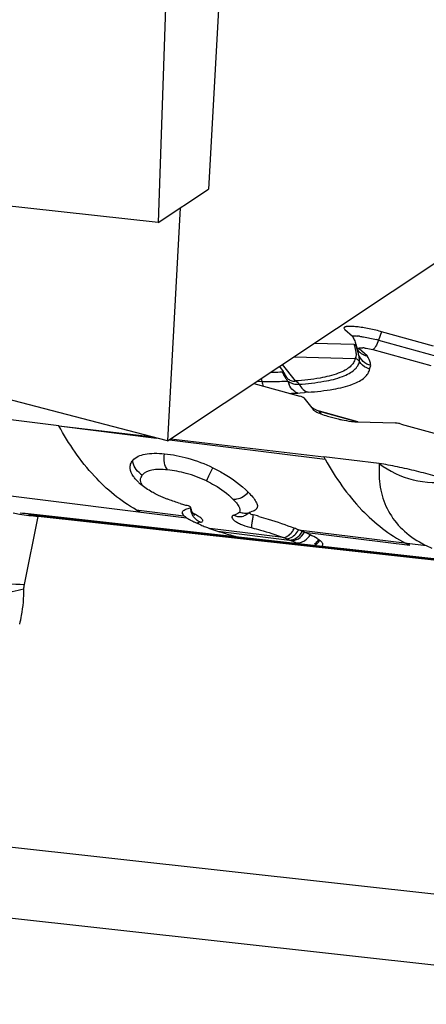
# Model space of a CAD drawing. Units: millimetres. Extents: x 0 to 594, y 0 to 420.
# Drawn here: x 137 to 140, y 134 to 141 of the extents above; entities that cross this region are included whole.
import ezdxf

# ---------------------------------------------------------------- set-up
doc = ezdxf.new("R2010")
doc.units = ezdxf.units.MM
doc.header["$LTSCALE"] = 32.67
for name, color, linetype in [('607065213-000_CL', 7, 'CONTINUOUS'), ('607079912-000_CL', 7, 'CONTINUOUS'), ('607150821-000_CL', 7, 'CONTINUOUS')]:
    doc.layers.add(name, color=color, linetype=linetype)

msp = doc.modelspace()

# ---------------------------------------------------------------- linework, layer by layer
at = {"layer": '607065213-000_CL', "color": 7, "linetype": 'CONTINUOUS'}
for p, q in [((139.1641, 139.1314), (139.2182, 139.0827)), ((139.8049, 139.0123), (139.4296, 139.1153)), ((139.232, 139.0226), (138.942, 139.031)), ((139.243, 139.0255), (139.2585, 138.976)), ((138.6913, 138.8641), (138.7189, 138.8288)), ((138.7193, 138.8281), (138.7189, 138.8288)), ((138.5063, 138.7409), (138.8388, 138.6497)), ((138.5605, 138.777), (138.5647, 138.7562)), ((138.74, 138.79), (138.74, 138.79)), ((138.8689, 138.6373), (138.9346, 138.5533)), ((139.2584, 138.4657), (138.9804, 138.542)), ((137.0989, 138.4368), (136.4926, 138.5119)), ((139.2581, 138.4645), (139.5268, 138.4567)), ((137.0989, 138.4368), (137.7596, 138.3594)), ((139.5699, 138.4491), (139.9452, 138.3462)), ((137.9073, 138.3421), (139.012, 138.2128)), ((139.4122, 138.1632), (139.012, 138.2128)), ((136.8356, 137.8043), (136.8201, 137.8054)), ((136.8544, 137.803), (136.8356, 137.8043)), ((136.8566, 137.8025), (136.8544, 137.8027)), ((141.2959, 137.3122), (136.8565, 137.8025)), ((136.8798, 137.799), (136.8566, 137.8025)), ((136.8894, 137.7966), (136.8798, 137.799)), ((141.3792, 137.2924), (136.9498, 137.7816)), ((138.0202, 137.7732), (138.0121, 137.7789)), ((138.4319, 137.7845), (138.4323, 137.7846)), ((138.9842, 137.6091), (138.976, 137.615)), ((139.0014, 137.571), (139.0028, 137.5726)), ((139.6322, 137.5741), (139.601, 137.59))]:
    msp.add_line(p, q, dxfattribs=at)
at = {"layer": '607065213-000_CL', "color": 9, "linetype": 'CONTINUOUS'}
for p, q in [((139.4296, 139.1153), (139.407, 139.0542)), ((139.407, 139.0542), (139.8263, 138.9391)), ((139.3244, 138.9416), (139.2683, 138.992)), ((139.366, 138.9861), (139.7853, 138.8711)), ((138.8076, 138.76), (138.7142, 138.8793)), ((138.7981, 138.9352), (139.2377, 138.9225)), ((138.5322, 138.7582), (138.5647, 138.7562)), ((138.8247, 138.6727), (138.8418, 138.6738)), ((138.8418, 138.6738), (138.8725, 138.6768)), ((138.9784, 138.5419), (139.2582, 138.4651)), ((138.9945, 138.5212), (138.9784, 138.5419)), ((137.0989, 138.4368), (137.8033, 138.348)), ((137.8981, 138.336), (139.0222, 138.1943)), ((136.5711, 137.9523), (138.0202, 137.773)), ((137.6577, 137.8301), (138.0018, 137.7876)), ((136.8497, 137.2912), (136.9499, 137.7816)), ((136.8798, 137.799), (136.8839, 137.7986)), ((136.8839, 137.7986), (141.3091, 137.3098)), ((136.9002, 137.7939), (136.8894, 137.7966)), ((136.9402, 137.784), (136.9002, 137.7939)), ((136.9498, 137.7816), (136.9402, 137.784)), ((138.1226, 137.7405), (138.1114, 137.738)), ((138.7187, 137.6297), (138.1892, 137.6952)), ((138.2458, 137.6759), (138.7641, 137.612)), ((138.83, 137.6852), (139.7522, 137.5713)), ((138.8723, 137.6678), (139.6322, 137.5741)), ((139.7522, 137.5713), (139.7915, 137.5525)), ((136.4271, 135.4318), (142.4782, 134.7635)), ((142.3613, 134.2605), (136.3101, 134.9288))]:
    msp.add_line(p, q, dxfattribs=at)
at = {"layer": '607065213-000_CL', "color": 7, "linetype": 'CONTINUOUS'}
for points in [[(138.74, 138.7899), (138.7352, 138.7966), (138.7302, 138.8047), (138.7256, 138.8134), (138.7215, 138.8226)], [(138.9804, 138.542), (138.9652, 138.5468), (138.9499, 138.5531), (138.9354, 138.5605), (138.9228, 138.5684)], [(138.0663, 137.8073), (138.0625, 137.8137), (138.0591, 137.8208), (138.056, 137.8286), (138.0535, 137.837), (138.0517, 137.8457), (138.0515, 137.8466)], [(138.0803, 137.7906), (138.0805, 137.7904), (138.0801, 137.7907), (138.0787, 137.792), (138.0765, 137.7942), (138.0736, 137.7974), (138.0701, 137.8018), (138.0663, 137.8073)], [(138.4568, 137.7963), (138.4501, 137.7922), (138.4438, 137.7889), (138.438, 137.7865), (138.4328, 137.7847), (138.4323, 137.7846)], [(138.4703, 137.8071), (138.4636, 137.8013), (138.4568, 137.7963)]]:
    msp.add_lwpolyline(points, dxfattribs=at)
for centre, radius, start, end in [((139.0904, 137.8785), 1.2824, 74.66245, 75.50307), ((135.2292, 137.7964), 4.1967, 16.77759, 17.02493), ((139.3451, 139.0515), 0.112, 212.39519, 214.79986), ((139.3441, 139.0508), 0.1108, 217.31273, 224.78674), ((139.3445, 139.0512), 0.1113, 224.78591, 228.02154), ((139.3448, 139.0515), 0.1117, 228.0317, 238.62314), ((139.3455, 139.0529), 0.1132, 238.65507, 245.4953), ((139.3464, 139.0548), 0.1154, 245.49588, 258.99718), ((138.5965, 142.316), 3.4927, 270.55564, 271.62766), ((138.6041, 142.0354), 3.212, 271.63345, 271.93316), ((138.7962, 138.8177), 0.0588, 262.69808, 274.99723), ((138.7959, 138.8199), 0.061, 275.06296, 280.97808), ((139.3255, 139.4434), 0.9801, 253.01431, 254.13308), ((139.3538, 139.5426), 1.0832, 254.12828, 255.18415), ((139.3726, 139.6135), 1.1566, 255.18589, 257.18984), ((139.2922, 139.1053), 0.642, 262.79047, 264.27826), ((144.1138, 141.0042), 5.8154, 208.68474, 208.8929), ((137.9203, 138.2812), 0.353, 225.56225, 229.40884), ((138.1452, 138.7107), 1.0065, 241.03169, 242.98355), ((138.5342, 139.7387), 1.945, 253.29574, 254.23369), ((138.5669, 139.8541), 2.065, 254.22907, 254.6833), ((137.9886, 137.7426), 0.1244, 72.25933, 74.66887), ((138.4157, 138.0434), 0.2391, 284.75345, 286.74674), ((138.0113, 137.8093), 0.0208, 191.02745, 193.90322), ((138.0226, 137.814), 0.0331, 209.01365, 211.25149), ((138.2582, 138.1482), 0.4444, 240.1102, 241.04561), ((138.295, 138.2146), 0.5203, 241.04394, 241.88556), ((138.3782, 138.3719), 0.6983, 241.94923, 244.01612), ((138.4796, 138.5776), 0.9276, 243.9482, 244.51322), ((138.5243, 138.672), 1.0321, 244.52939, 247.20078), ((137.8532, 135.2826), 2.5934, 74.59368, 75.45947), ((138.5969, 138.841), 1.2161, 247.13543, 247.94558), ((138.8248, 139.4671), 1.8824, 251.14033, 252.94707), ((137.4132, 134.1115), 3.8443, 68.37489, 68.85764), ((138.0967, 135.8452), 1.9807, 67.39929, 68.27155), ((138.0962, 135.8457), 1.9805, 66.927, 67.38073), ((138.4545, 136.6846), 1.0683, 64.52279, 66.9782)]:
    msp.add_arc(centre, radius, start, end, dxfattribs=at)
at = {"layer": '607065213-000_CL', "color": 9, "linetype": 'CONTINUOUS'}
for centre, radius, start, end in [((138.8303, 138.8874), 0.4238, 17.14954, 18.60172), ((139.1864, 138.4457), 0.6421, 82.5496, 84.09402), ((139.1214, 138.0133), 1.0793, 74.66135, 75.50107), ((139.2883, 139.1013), 0.111, 250.95593, 259.61087), ((139.2735, 138.7561), 0.2445, 83.18786, 85.24795), ((138.6258, 141.7762), 3.0199, 272.19051, 272.40518), ((138.8562, 138.8611), 0.1455, 221.3685, 224.5921), ((138.8567, 138.9176), 0.1898, 236.71136, 239.78883), ((138.8818, 138.7881), 0.1324, 192.6877, 198.64582), ((138.8852, 138.7892), 0.1361, 198.61949, 204.40305), ((138.8241, 138.8682), 0.1325, 270.59442, 274.40426), ((138.9362, 138.7874), 0.1141, 206.67256, 211.78029), ((138.685, 142.0254), 3.3556, 271.3116, 272.38481), ((138.9717, 137.6347), 1.0468, 94.51683, 95.43768), ((138.9766, 137.5735), 1.1082, 94.05533, 94.52112), ((138.9257, 138.7637), 0.0891, 245.92355, 252.00558), ((137.76, 138.1941), 0.1263, 235.99964, 242.54239), ((137.7412, 138.0477), 0.0523, 152.61217, 165.78373), ((138.1778, 137.8579), 0.1306, 186.29402, 192.94721), ((138.1863, 137.8597), 0.1393, 192.90949, 199.23232), ((138.1855, 137.8594), 0.1384, 199.20189, 205.58423), ((136.859, 137.6985), 0.1031, 76.02326, 83.70265), ((137.867, 137.371), 0.4776, 65.01291, 66.47072), ((138.169, 137.8505), 0.1197, 219.52539, 226.58674), ((138.1688, 137.8502), 0.1193, 226.56685, 233.61097), ((138.1651, 137.8451), 0.113, 233.5827, 240.85433), ((138.0067, 137.6236), 0.1887, 54.29062, 57.18705), ((138.4473, 137.9246), 0.1187, 269.90735, 277.06561), ((138.4483, 137.916), 0.1101, 277.09272, 282.39186), ((138.2503, 136.3656), 1.3481, 68.61504, 69.66703), ((138.2333, 136.3224), 1.3946, 67.62565, 68.61281), ((138.4023, 136.7304), 0.9529, 66.92969, 67.68712), ((138.416, 136.7622), 0.9183, 64.81509, 66.9354), ((138.88, 137.6853), 0.1291, 303.60907, 317.06487), ((138.8698, 137.6913), 0.1308, 317.64755, 324.30676), ((138.8805, 137.685), 0.1284, 317.0243, 323.81955), ((140.0904, 138.2667), 0.7733, 239.88511, 244.06278), ((138.444, 136.8229), 0.8514, 64.50714, 64.78387), ((138.4958, 136.9314), 0.7313, 63.90398, 64.51349), ((138.8828, 137.6814), 0.1242, 298.34386, 303.53765)]:
    msp.add_arc(centre, radius, start, end, dxfattribs=at)
at = {"layer": '607065213-000_CL', "color": 7, "linetype": 'CONTINUOUS'}
for points, knots in [([(139.4114, 139.1201), (139.3954, 139.1243), (139.3635, 139.1319), (139.3165, 139.1413), (139.2723, 139.1484), (139.2332, 139.1528), (139.2046, 139.1543), (139.1858, 139.1536), (139.1751, 139.1524), (139.1669, 139.1505), (139.1611, 139.148), (139.1575, 139.1442), (139.1575, 139.141), (139.1579, 139.1397)], [0, 0, 0, 0, 0.188132, 0.373451, 0.546176, 0.698079, 0.821865, 0.871461, 0.912238, 0.944052, 0.967439, 0.984349, 1, 1, 1, 1]), ([(139.1579, 139.1397), (139.1581, 139.139), (139.1596, 139.1358), (139.1621, 139.1332), (139.1641, 139.1314)], [0, 0, 0, 0, 0.200983, 1, 1, 1, 1]), ([(139.2182, 139.0827), (139.2204, 139.0792), (139.2283, 139.0659), (139.2348, 139.0518), (139.2382, 139.041)], [0, 0, 0, 0, 0.269273, 1, 1, 1, 1]), ([(139.232, 139.0226), (139.2345, 139.0225), (139.2376, 139.0219), (139.2422, 139.0242), (139.242, 139.0252)], [0, 0, 0, 0, 0.714269, 1, 1, 1, 1]), ([(139.2634, 138.9519), (139.2623, 138.956), (139.2571, 138.9747), (139.2516, 138.9933), (139.2473, 139.0079)], [0, 0, 0, 0, 0.219825, 1, 1, 1, 1]), ([(138.7125, 138.8252), (138.7132, 138.8253), (138.7153, 138.8254), (138.7176, 138.8257), (138.7188, 138.8265)], [0, 0, 0, 0, 0.334974, 1, 1, 1, 1]), ([(138.7188, 138.8265), (138.719, 138.8267), (138.7195, 138.8272), (138.7194, 138.8278), (138.7193, 138.8281)], [0, 0, 0, 0, 0.515692, 1, 1, 1, 1]), ([(138.7189, 138.8288), (138.7203, 138.8251), (138.7259, 138.8115), (138.7333, 138.7985), (138.74, 138.79)], [0, 0, 0, 0, 0.267751, 1, 1, 1, 1]), ([(138.7401, 138.7899), (138.7409, 138.7888), (138.7443, 138.7846), (138.748, 138.7808), (138.7509, 138.7781)], [0, 0, 0, 0, 0.265935, 1, 1, 1, 1]), ([(138.7509, 138.7781), (138.7541, 138.7752), (138.7651, 138.7662), (138.7789, 138.7606), (138.7887, 138.7594)], [0, 0, 0, 0, 0.303212, 1, 1, 1, 1]), ([(138.8689, 138.6373), (138.868, 138.6384), (138.8646, 138.6406), (138.8547, 138.6451), (138.8456, 138.6479), (138.8388, 138.6497)], [0, 0, 0, 0, 0.134162, 0.356671, 1, 1, 1, 1]), ([(138.9346, 138.5533), (138.9355, 138.5521), (138.9412, 138.5464), (138.9482, 138.5423), (138.9539, 138.5392)], [0, 0, 0, 0, 0.184257, 1, 1, 1, 1]), ([(138.9539, 138.5392), (138.9654, 138.5328), (138.9937, 138.5209), (139.0226, 138.5111), (139.0392, 138.5061)], [0, 0, 0, 0, 0.431602, 1, 1, 1, 1]), ([(139.1161, 138.4857), (139.1244, 138.4838), (139.156, 138.477), (139.188, 138.4714), (139.2116, 138.4685)], [0, 0, 0, 0, 0.263017, 1, 1, 1, 1]), ([(139.2282, 138.4666), (139.2309, 138.4663), (139.2408, 138.4654), (139.2508, 138.4648), (139.2581, 138.4645)], [0, 0, 0, 0, 0.269713, 1, 1, 1, 1]), ([(139.5699, 138.4491), (139.566, 138.4502), (139.5519, 138.4537), (139.5374, 138.4564), (139.5268, 138.4567)], [0, 0, 0, 0, 0.275537, 1, 1, 1, 1]), ([(137.6321, 138.1868), (137.6535, 138.2122), (137.7105, 138.2335), (137.7897, 138.2393), (137.837, 138.2369), (137.8619, 138.2344)], [0, 0, 0, 0, 0.413807, 0.688952, 1, 1, 1, 1]), ([(137.6136, 138.1299), (137.6127, 138.14), (137.6148, 138.161), (137.6255, 138.179), (137.6321, 138.1868)], [0, 0, 0, 0, 0.500855, 1, 1, 1, 1]), ([(137.8619, 138.2344), (137.9189, 138.2289), (138.039, 138.2064), (138.1527, 138.1617), (138.2104, 138.1337)], [0, 0, 0, 0, 0.471662, 1, 1, 1, 1]), ([(137.6539, 138.0497), (137.6483, 138.0563), (137.6298, 138.0798), (137.6157, 138.1085), (137.6136, 138.1299)], [0, 0, 0, 0, 0.287512, 1, 1, 1, 1]), ([(138.2104, 138.1337), (138.2367, 138.1209), (138.3287, 138.0723), (138.4144, 138.0102), (138.4668, 137.9567)], [0, 0, 0, 0, 0.280522, 1, 1, 1, 1]), ([(139.9325, 138.0345), (139.8944, 138.0497), (139.8108, 138.0753), (139.6811, 138.1098), (139.5677, 138.1355), (139.4777, 138.153), (139.4337, 138.1606), (139.4122, 138.1632)], [0, 0, 0, 0, 0.229378, 0.487593, 0.750536, 0.879078, 1, 1, 1, 1]), ([(139.4122, 138.1632), (139.4849, 138.1091), (139.654, 138.0268), (139.8417, 138.0211), (139.9325, 138.0345)], [0, 0, 0, 0, 0.496783, 1, 1, 1, 1]), ([(137.8031, 137.9415), (137.7922, 137.9468), (137.7527, 137.9674), (137.7152, 137.9921), (137.6906, 138.0132)], [0, 0, 0, 0, 0.273232, 1, 1, 1, 1]), ([(138.4668, 137.9567), (138.4782, 137.9451), (138.4983, 137.9234), (138.5215, 137.8917), (138.5347, 137.8631), (138.5312, 137.8445), (138.5269, 137.8383)], [0, 0, 0, 0, 0.347291, 0.630679, 0.840474, 1, 1, 1, 1]), ([(137.8917, 137.9035), (137.8841, 137.9064), (137.8541, 137.918), (137.8246, 137.9309), (137.8031, 137.9415)], [0, 0, 0, 0, 0.255271, 1, 1, 1, 1]), ([(137.9906, 137.8104), (137.9909, 137.8135), (137.9926, 137.8177), (137.9952, 137.821), (137.996, 137.8219)], [0, 0, 0, 0, 0.729499, 1, 1, 1, 1]), ([(137.996, 137.8219), (137.9969, 137.8228), (138.001, 137.8268), (138.0061, 137.8298), (138.0101, 137.8318)], [0, 0, 0, 0, 0.221628, 1, 1, 1, 1]), ([(138.0101, 137.8318), (138.0117, 137.8326), (138.0192, 137.836), (138.0271, 137.8385), (138.0332, 137.8401)], [0, 0, 0, 0, 0.225369, 1, 1, 1, 1]), ([(138.0515, 137.8466), (138.0513, 137.8479), (138.0487, 137.8506), (138.0406, 137.8558), (138.0325, 137.8591), (138.0265, 137.861)], [0, 0, 0, 0, 0.130605, 0.353338, 1, 1, 1, 1]), ([(138.048, 137.8436), (138.0486, 137.8437), (138.0501, 137.844), (138.0517, 137.8455), (138.0515, 137.8466)], [0, 0, 0, 0, 0.348959, 1, 1, 1, 1]), ([(138.474, 137.8109), (138.4716, 137.8083), (138.4821, 137.8006), (138.4913, 137.7972), (138.4999, 137.7941), (138.5043, 137.793)], [0, 0, 0, 0, 0.297706, 0.62375, 1, 1, 1, 1]), ([(138.5233, 137.8339), (138.521, 137.8317), (138.5094, 137.8228), (138.4954, 137.8177), (138.4846, 137.8144)], [0, 0, 0, 0, 0.217639, 1, 1, 1, 1]), ([(136.7679, 137.8072), (136.7838, 137.8046), (136.8443, 137.7949), (136.905, 137.7866), (136.9499, 137.7816)], [0, 0, 0, 0, 0.26262, 1, 1, 1, 1]), ([(138.0018, 137.7876), (138.001, 137.7883), (137.9983, 137.7912), (137.9958, 137.7944), (137.9943, 137.7968)], [0, 0, 0, 0, 0.27167, 1, 1, 1, 1]), ([(138.0121, 137.7789), (138.0111, 137.7796), (138.0075, 137.7823), (138.0041, 137.7853), (138.0018, 137.7876)], [0, 0, 0, 0, 0.270095, 1, 1, 1, 1]), ([(138.0202, 137.773), (138.0215, 137.7722), (138.0269, 137.7686), (138.0325, 137.7653), (138.0368, 137.7628)], [0, 0, 0, 0, 0.237754, 1, 1, 1, 1]), ([(138.5422, 137.7828), (138.5652, 137.7765), (138.6522, 137.7513), (138.7377, 137.7211), (138.7998, 137.697)], [0, 0, 0, 0, 0.264369, 1, 1, 1, 1]), ([(138.1403, 137.7139), (138.1462, 137.7116), (138.1713, 137.7016), (138.1967, 137.6924), (138.2163, 137.6857)], [0, 0, 0, 0, 0.234561, 1, 1, 1, 1]), ([(138.2728, 137.6674), (138.2827, 137.6643), (138.3237, 137.652), (138.3651, 137.6409), (138.3965, 137.6329)], [0, 0, 0, 0, 0.242219, 1, 1, 1, 1]), ([(138.976, 137.615), (138.9718, 137.6179), (138.9518, 137.6304), (138.9307, 137.6411), (138.9141, 137.649)], [0, 0, 0, 0, 0.217378, 1, 1, 1, 1]), ([(139.0057, 137.5787), (139.0065, 137.5835), (139.0004, 137.5965), (138.9905, 137.6044), (138.9842, 137.6091)], [0, 0, 0, 0, 0.381432, 1, 1, 1, 1])]:
    msp.add_open_spline(points, degree=3, knots=knots, dxfattribs=at)
at = {"layer": '607065213-000_CL', "color": 9, "linetype": 'CONTINUOUS'}
for points, knots in [([(139.2137, 139.0867), (139.2165, 139.0867), (139.2295, 139.0865), (139.2424, 139.0855), (139.2525, 139.0844)], [0, 0, 0, 0, 0.220645, 1, 1, 1, 1]), ([(139.2697, 139.0824), (139.2793, 139.0812), (139.3203, 139.075), (139.3609, 139.0662), (139.3917, 139.0582)], [0, 0, 0, 0, 0.233114, 1, 1, 1, 1]), ([(139.4069, 139.0542), (139.401, 139.0381), (139.3919, 139.0166), (139.377, 138.9945), (139.3695, 138.9875), (139.3659, 138.9861)], [0, 0, 0, 0, 0.636568, 0.856749, 1, 1, 1, 1]), ([(139.2465, 138.9403), (139.2479, 138.9492), (139.2461, 138.974), (139.2398, 138.9976), (139.2353, 139.0124)], [0, 0, 0, 0, 0.366396, 1, 1, 1, 1]), ([(139.2634, 138.9519), (139.2629, 138.9579), (139.2614, 138.9661), (139.2591, 138.974), (139.2585, 138.976)], [0, 0, 0, 0, 0.74069, 1, 1, 1, 1]), ([(139.3513, 138.8716), (139.3312, 138.8761), (139.2927, 138.8958), (139.2695, 138.9323), (139.2634, 138.9519)], [0, 0, 0, 0, 0.501829, 1, 1, 1, 1]), ([(139.2689, 138.9003), (139.2699, 138.9063), (139.2692, 138.9239), (139.2662, 138.9409), (139.2634, 138.9519)], [0, 0, 0, 0, 0.349913, 1, 1, 1, 1]), ([(139.2683, 138.992), (139.2671, 138.9931), (139.2643, 138.9967), (139.2716, 139.0004), (139.2806, 139.0003), (139.2889, 139.0002), (139.2938, 138.9998)], [0, 0, 0, 0, 0.143605, 0.282185, 0.566861, 1, 1, 1, 1]), ([(139.3025, 138.9989), (139.3075, 138.9983), (139.3288, 138.9952), (139.35, 138.9905), (139.366, 138.9861)], [0, 0, 0, 0, 0.230371, 1, 1, 1, 1]), ([(139.2377, 138.9225), (139.2357, 138.9115), (139.2268, 138.8889), (139.2008, 138.86), (139.1632, 138.8348), (139.0916, 138.8033), (138.9713, 138.7754), (138.8669, 138.7642), (138.8076, 138.76)], [0, 0, 0, 0, 0.069338, 0.146518, 0.238184, 0.348261, 0.630647, 1, 1, 1, 1]), ([(138.8342, 138.7362), (138.8942, 138.7404), (138.9997, 138.7517), (139.1213, 138.7799), (139.1936, 138.8118), (139.2316, 138.8372), (139.2579, 138.8664), (139.2669, 138.8892), (139.2689, 138.9003)], [0, 0, 0, 0, 0.369354, 0.651741, 0.761818, 0.853483, 0.930662, 1, 1, 1, 1]), ([(139.2377, 138.9225), (139.2388, 138.9233), (139.2436, 138.9281), (139.2457, 138.935), (139.2465, 138.9403)], [0, 0, 0, 0, 0.204502, 1, 1, 1, 1]), ([(139.3438, 138.8473), (139.3364, 138.849), (139.307, 138.8592), (139.2814, 138.8806), (139.2689, 138.9003)], [0, 0, 0, 0, 0.245946, 1, 1, 1, 1]), ([(139.3513, 138.8716), (139.3508, 138.8772), (139.3465, 138.902), (139.3349, 138.9251), (139.3244, 138.9416)], [0, 0, 0, 0, 0.223931, 1, 1, 1, 1]), ([(138.7125, 138.8252), (138.7155, 138.8168), (138.7202, 138.8058), (138.7258, 138.7953), (138.7273, 138.7928)], [0, 0, 0, 0, 0.756262, 1, 1, 1, 1]), ([(138.8982, 138.679), (138.9597, 138.6833), (139.0679, 138.6949), (139.1925, 138.7238), (139.2667, 138.7565), (139.3056, 138.7825), (139.3326, 138.8125), (139.3418, 138.8359), (139.3438, 138.8473)], [0, 0, 0, 0, 0.369353, 0.651739, 0.761816, 0.853482, 0.930662, 1, 1, 1, 1]), ([(139.3439, 138.8473), (139.3446, 138.8514), (139.3475, 138.8592), (139.3517, 138.8673), (139.3513, 138.8716)], [0, 0, 0, 0, 0.491561, 1, 1, 1, 1]), ([(138.5647, 138.7562), (138.5801, 138.7561), (138.639, 138.7559), (138.6979, 138.7569), (138.7413, 138.7585)], [0, 0, 0, 0, 0.262126, 1, 1, 1, 1]), ([(138.7273, 138.7928), (138.7288, 138.7902), (138.7346, 138.7805), (138.7414, 138.7713), (138.747, 138.765)], [0, 0, 0, 0, 0.262657, 1, 1, 1, 1]), ([(138.7612, 138.7536), (138.7716, 138.7476), (138.7924, 138.7384), (138.815, 138.7357), (138.8254, 138.7358)], [0, 0, 0, 0, 0.533352, 1, 1, 1, 1]), ([(138.8076, 138.76), (138.8103, 138.7591), (138.8213, 138.754), (138.8301, 138.7444), (138.8342, 138.7362)], [0, 0, 0, 0, 0.240614, 1, 1, 1, 1]), ([(138.8026, 138.6835), (138.7983, 138.6864), (138.781, 138.6996), (138.7681, 138.718), (138.7613, 138.733)], [0, 0, 0, 0, 0.241916, 1, 1, 1, 1]), ([(138.9784, 138.5419), (138.9736, 138.5433), (138.9541, 138.5498), (138.9357, 138.5593), (138.9229, 138.5681)], [0, 0, 0, 0, 0.243064, 1, 1, 1, 1]), ([(138.9804, 138.542), (138.9801, 138.5421), (138.9794, 138.5421), (138.9787, 138.542), (138.9784, 138.5419)], [0, 0, 0, 0, 0.478289, 1, 1, 1, 1]), ([(137.6577, 137.8301), (137.5446, 137.8927), (137.3271, 138.0743), (137.17, 138.3065), (137.0989, 138.4368)], [0, 0, 0, 0, 0.465633, 1, 1, 1, 1]), ([(137.6894, 138.0894), (137.673, 138.1004), (137.6452, 138.1294), (137.6331, 138.1679), (137.6321, 138.1868)], [0, 0, 0, 0, 0.510402, 1, 1, 1, 1]), ([(137.8827, 138.1179), (137.8716, 138.1326), (137.858, 138.1723), (137.8584, 138.213), (137.8619, 138.2344)], [0, 0, 0, 0, 0.459346, 1, 1, 1, 1]), ([(139.0222, 138.1943), (139.0957, 138.0626), (139.2583, 137.8285), (139.4842, 137.6495), (139.601, 137.59)], [0, 0, 0, 0, 0.534902, 1, 1, 1, 1]), ([(137.8827, 138.1179), (137.8629, 138.1198), (137.8254, 138.122), (137.7633, 138.1181), (137.7181, 138.102), (137.7018, 138.082)], [0, 0, 0, 0, 0.314071, 0.591201, 1, 1, 1, 1]), ([(138.165, 138.0385), (138.1181, 138.0608), (138.0258, 138.0959), (137.9287, 138.1134), (137.8827, 138.1179)], [0, 0, 0, 0, 0.528977, 1, 1, 1, 1]), ([(138.165, 138.0385), (138.1676, 138.0437), (138.183, 138.0753), (138.198, 138.1071), (138.2104, 138.1337)], [0, 0, 0, 0, 0.166209, 1, 1, 1, 1]), ([(139.4122, 138.1632), (139.4088, 138.1065), (139.412, 137.9945), (139.462, 137.8344), (139.5601, 137.6961), (139.6517, 137.6269), (139.7024, 137.5977)], [0, 0, 0, 0, 0.254005, 0.495387, 0.738317, 1, 1, 1, 1]), ([(137.7006, 138.0072), (137.6981, 138.0118), (137.6902, 138.0282), (137.6874, 138.0478), (137.6906, 138.0605)], [0, 0, 0, 0, 0.284356, 1, 1, 1, 1]), ([(138.165, 138.0385), (138.1847, 138.0291), (138.2534, 137.9934), (138.3172, 137.9471), (138.3557, 137.907)], [0, 0, 0, 0, 0.282023, 1, 1, 1, 1]), ([(138.3557, 137.907), (138.365, 137.906), (138.4068, 137.9085), (138.4454, 137.9328), (138.4668, 137.9567)], [0, 0, 0, 0, 0.225224, 1, 1, 1, 1]), ([(138.3557, 137.907), (138.3643, 137.8981), (138.3798, 137.8808), (138.4008, 137.8535), (138.4108, 137.8249), (138.4033, 137.8138)], [0, 0, 0, 0, 0.342227, 0.628035, 1, 1, 1, 1]), ([(138.4033, 137.8138), (138.4067, 137.8125), (138.4208, 137.8079), (138.4358, 137.8059), (138.4471, 137.8059)], [0, 0, 0, 0, 0.244349, 1, 1, 1, 1]), ([(138.1089, 137.7821), (138.1061, 137.784), (138.0931, 137.792), (138.0795, 137.7989), (138.0688, 137.8039)], [0, 0, 0, 0, 0.223826, 1, 1, 1, 1]), ([(138.1374, 137.7554), (138.136, 137.7591), (138.1294, 137.7671), (138.1217, 137.7733), (138.1168, 137.7768)], [0, 0, 0, 0, 0.402462, 1, 1, 1, 1]), ([(138.1226, 137.7406), (138.1243, 137.7409), (138.1294, 137.7421), (138.1349, 137.7445), (138.1368, 137.7475)], [0, 0, 0, 0, 0.320231, 1, 1, 1, 1]), ([(138.1368, 137.7475), (138.1379, 137.7491), (138.1384, 137.7521), (138.1376, 137.7547), (138.1374, 137.7554)], [0, 0, 0, 0, 0.71916, 1, 1, 1, 1]), ([(138.3629, 137.7906), (138.3586, 137.7893), (138.3524, 137.7865), (138.3484, 137.7792), (138.3487, 137.7707), (138.3568, 137.7593), (138.3729, 137.7465), (138.3962, 137.7332), (138.4368, 137.7153), (138.4707, 137.7049), (138.4944, 137.699)], [0, 0, 0, 0, 0.07057, 0.097822, 0.125538, 0.198512, 0.306132, 0.447737, 0.617173, 1, 1, 1, 1]), ([(138.3979, 137.8077), (138.3934, 137.8036), (138.3818, 137.7972), (138.3696, 137.7927), (138.3629, 137.7906)], [0, 0, 0, 0, 0.463235, 1, 1, 1, 1]), ([(138.3629, 137.7906), (138.3787, 137.7832), (138.4031, 137.7786), (138.4262, 137.7828), (138.4319, 137.7845)], [0, 0, 0, 0, 0.747536, 1, 1, 1, 1]), ([(138.4944, 137.6989), (138.4931, 137.703), (138.4928, 137.7148), (138.4942, 137.7356), (138.4983, 137.7628), (138.5021, 137.7826), (138.5043, 137.793)], [0, 0, 0, 0, 0.135717, 0.362465, 0.663978, 1, 1, 1, 1]), ([(138.1114, 137.738), (138.11, 137.7377), (138.1047, 137.7363), (138.0996, 137.7345), (138.0959, 137.733)], [0, 0, 0, 0, 0.271763, 1, 1, 1, 1]), ([(138.4944, 137.699), (138.5144, 137.6941), (138.5901, 137.6743), (138.6647, 137.6501), (138.7186, 137.6298)], [0, 0, 0, 0, 0.263013, 1, 1, 1, 1]), ([(138.7186, 137.6298), (138.7342, 137.6298), (138.7592, 137.6431), (138.7836, 137.6699), (138.7949, 137.6876), (138.7998, 137.697)], [0, 0, 0, 0, 0.428666, 0.706037, 1, 1, 1, 1]), ([(138.7418, 137.6209), (138.7496, 137.6206), (138.7873, 137.6277), (138.8155, 137.6594), (138.83, 137.6852)], [0, 0, 0, 0, 0.207975, 1, 1, 1, 1]), ([(138.7641, 137.612), (138.7817, 137.6108), (138.8213, 137.625), (138.8471, 137.6556), (138.8579, 137.6739)], [0, 0, 0, 0, 0.453626, 1, 1, 1, 1]), ([(138.7758, 137.6071), (138.7938, 137.6057), (138.8343, 137.6189), (138.8613, 137.6495), (138.8723, 137.6678)], [0, 0, 0, 0, 0.458531, 1, 1, 1, 1]), ([(138.8105, 137.5915), (138.8144, 137.591), (138.8315, 137.5905), (138.8486, 137.5951), (138.8604, 137.6006)], [0, 0, 0, 0, 0.23362, 1, 1, 1, 1]), ([(138.8604, 137.6006), (138.8658, 137.6031), (138.8869, 137.6154), (138.9042, 137.6336), (138.9141, 137.649)], [0, 0, 0, 0, 0.24548, 1, 1, 1, 1]), ([(136.5148, 137.3245), (136.5445, 137.3197), (136.6555, 137.3036), (136.7676, 137.2934), (136.8497, 137.2912)], [0, 0, 0, 0, 0.267987, 1, 1, 1, 1]), ([(136.4846, 137.2113), (136.5481, 137.2137), (136.6697, 137.2238), (136.7899, 137.245), (136.8465, 137.2588)], [0, 0, 0, 0, 0.521496, 1, 1, 1, 1]), ([(136.8159, 137.0045), (136.8211, 137.0256), (136.8392, 137.1091), (136.847, 137.195), (136.8465, 137.2588)], [0, 0, 0, 0, 0.253645, 1, 1, 1, 1])]:
    msp.add_open_spline(points, degree=3, knots=knots, dxfattribs=at)
at = {"layer": '607065213-000_CL', "color": 7, "linetype": 'CONTINUOUS'}
for points in [[(139.2382, 139.041), (139.2398, 139.0358), (139.2411, 139.0305), (139.242, 139.0252)], [(138.5647, 138.7562), (138.5668, 138.7444), (138.5703, 138.7328), (138.5752, 138.7219)], [(137.6732, 138.0292), (137.6665, 138.0358), (137.66, 138.0426), (137.6539, 138.0497)], [(137.9751, 137.8758), (137.9471, 137.8842), (137.9192, 137.8932), (137.8917, 137.9035)], [(137.9909, 137.8053), (137.9906, 137.807), (137.9905, 137.8087), (137.9906, 137.8104)], [(138.0332, 137.8401), (138.0381, 137.8414), (138.0431, 137.8426), (138.048, 137.8436)], [(138.4765, 137.8122), (138.4756, 137.8119), (138.4747, 137.8116), (138.474, 137.8109)], [(138.5269, 137.8383), (138.5259, 137.8368), (138.5246, 137.8353), (138.5233, 137.8339)], [(137.9937, 137.7979), (137.9926, 137.7999), (137.9917, 137.8021), (137.9911, 137.8043)], [(138.9973, 137.5675), (138.9988, 137.5685), (139.0002, 137.5697), (139.0014, 137.571)], [(139.0028, 137.5726), (139.0042, 137.5743), (139.0053, 137.5765), (139.0057, 137.5787)]]:
    msp.add_open_spline(points, degree=3, dxfattribs=at)
at = {"layer": '607065213-000_CL', "color": 9, "linetype": 'CONTINUOUS'}
for points in [[(139.2689, 138.9003), (139.2621, 138.9111), (139.2501, 138.9196), (139.2377, 138.9225)], [(138.8247, 138.6727), (138.8169, 138.6753), (138.8095, 138.679), (138.8026, 138.6835)], [(138.8392, 138.7273), (138.8478, 138.7134), (138.8594, 138.701), (138.8728, 138.6918)], [(138.8728, 138.6918), (138.878, 138.6881), (138.8836, 138.685), (138.8894, 138.6824)], [(137.6948, 138.0717), (137.6967, 138.0754), (137.6991, 138.0789), (137.7018, 138.082)], [(138.4033, 137.8138), (138.4018, 137.8115), (138.3999, 137.8095), (138.3979, 137.8077)], [(138.0767, 137.7743), (138.0703, 137.782), (138.065, 137.7906), (138.0607, 137.7996)], [(138.1226, 137.7405), (138.1183, 137.7422), (138.1141, 137.7442), (138.11, 137.7464)], [(138.9437, 137.5834), (138.952, 137.5891), (138.9597, 137.5958), (138.9664, 137.6032)], [(136.8465, 137.2588), (136.8465, 137.2696), (136.8476, 137.2806), (136.8497, 137.2912)]]:
    msp.add_open_spline(points, degree=3, dxfattribs=at)
at = {"layer": '607079912-000_CL', "color": 7, "linetype": 'CONTINUOUS'}
for p, q in [((137.9462, 143.7461), (137.8162, 139.9031)), ((138.3095, 142.5171), (138.1804, 140.1455)), ((137.8162, 139.9031), (138.1804, 140.1455)), ((137.8162, 139.9031), (136.3613, 140.0628))]:
    msp.add_line(p, q, dxfattribs=at)
at = {"layer": '607150821-000_CL', "color": 7, "linetype": 'CONTINUOUS'}
for p, q in [((137.8842, 138.3268), (128.5706, 140.7647)), ((137.9758, 140.0093), (137.8842, 138.3268)), ((137.8842, 138.3268), (139.9867, 139.7264))]:
    msp.add_line(p, q, dxfattribs=at)

doc.saveas('drawing.dxf')
